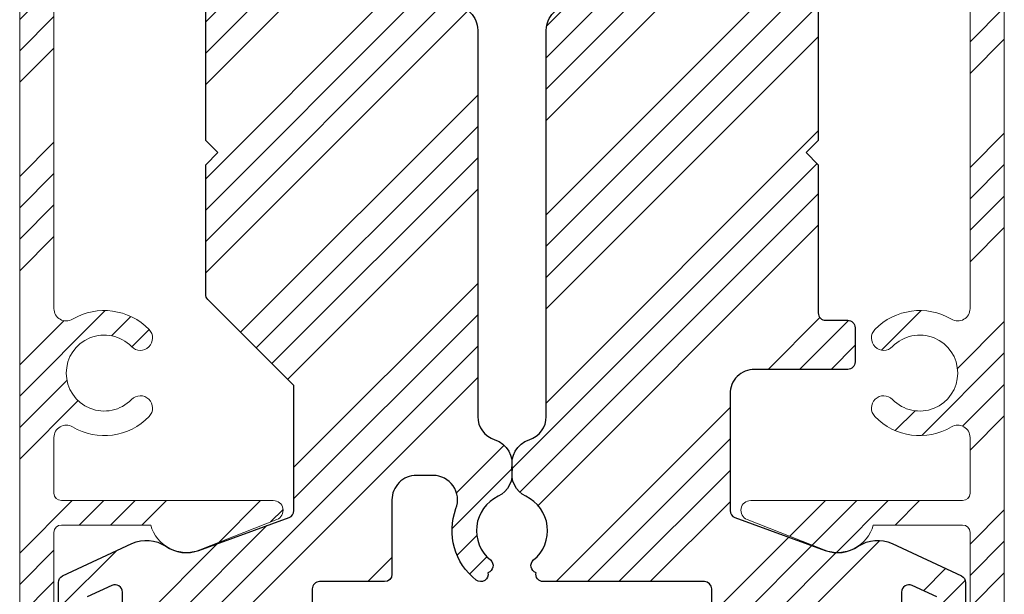
# Model space of a CAD drawing. Units: inches. Extents: x 803 to 1928, y 137 to 662.
# Drawn here: x 989 to 991, y 219 to 220 of the extents above; entities that cross this region are included whole.
import ezdxf

# ---------------------------------------------------------------- set-up
doc = ezdxf.new("R2010")
doc.units = ezdxf.units.IN
doc.header["$MEASUREMENT"] = 0
doc.layers.add('C-GEN-HWR_CARVART', color=230, linetype='Continuous')
doc.layers.add('Hatch-Carvart', color=21, linetype='Continuous', lineweight=9)
pattern_1 = [(45, (-1649.168760957202, -1324.300118861328), (-0.1512501404958025, 0.1512501404958025), []), (45, (-1649.118344243788, -1324.300118861328), (-0.1512501404958025, 0.1512501404958025), []), (45, (-1649.067927530088, -1324.300118861328), (-0.1512501404958025, 0.1512501404958025), []), (45, (-1649.017510816674, -1324.300118861328), (-0.1512501404958025, 0.1512501404958025), [])]

# ---------------------------------------------------------------- blocks, each defined once
blk = doc.blocks.new('A$C09491E05')
at = {"lineweight": 9}
for p, q in [((8.50304787e-08, 55.99999950334265), (8.50304787e-08, 0.1499995033425989)), ((0.7000000850289326, 35.21339205702052), (0.7000000850289326, 47.43660694968709)), ((0.7000000850289326, 31.44999950334264), (0.7000000850289326, 32.58660694968714)), ((5.174778446777509, 31.29999950334266), (0.8500000850294782, 31.29999950334266)), ((0.8499316831453143, 30.79999950334272), (2.675000085030204, 30.79999950334272)), ((3.674876005073201, 30.29421497105275), (5.248078692120998, 30.9139159897463)), ((0.6999316831456781, 2.049999503342402), (0.6999316831456781, 30.64999950334263))]:
    blk.add_line(p, q, dxfattribs=at)
for centre, radius, start, end in [((0.950000085028023, 35.2133920570204), 0.250000000000004, 179.9999999999739, 300.5437887350203), ((1.725000085031297, 33.89999950334269), 1.275000000019474, 44.11698057105317, 120.5437887349042), ((2.460868106291854, 34.6135282381006), 0.2500000000000009, 224.1169805710693, 44.11698057106238), ((1.725000085031297, 33.89999950334269), 0.7750000000313726, 44.11698057100768, 315.8830194289924), ((2.460868106291854, 33.18647076858477), 0.2499999999881021, 315.8830194289422, 135.8830194289307), ((1.725000085031297, 33.89999950334269), 1.27500000000036, 239.4562112646759, 315.883019428983), ((0.950000085028023, 32.58660694968714), 0.25, 59.45621126461243, 180), ((0.8500000850294782, 31.44999950334264), 0.1500000000000341, 180, 270), ((5.174778446777509, 31.09999950334279), 0.1999999999999815, 291.4999999999727, 90), ((0.8499316831453143, 30.64999950334263), 0.1500000000000412, 90, 180), ((3.400000085030568, 30.99202814703935), 0.749999999999996, 194.8351115819791, 291.4999999999727)]:
    blk.add_arc(centre, radius, start, end, dxfattribs=at)

msp = doc.modelspace()

# ---------------------------------------------------------------- hatches: boundary and pattern name
at = {"layer": 'Hatch-Carvart'}
h = msp.add_hatch(dxfattribs=at)
h.set_pattern_fill('ANSI34', color=256, scale=0.0713)
h.set_pattern_definition(pattern_1)
h.paths.add_polyline_path([(989.1036698060933, 217.1580872218199, 0.4142135623730951), (989.1154808489508, 217.1462761789624), (989.2020951632356, 217.1462761789624, 0.2474042636883235), (989.2118388351454, 217.1514117749364, 0.0016920739871535), (989.211307190323, 217.1812271184033, 0.2274515377899682), (989.2020951632356, 217.1856463218207), (989.1548509918074, 217.1856463218207), (989.1548509918074, 217.2368275075348), (989.2020951632356, 217.2368275075348, 0.3659773818089687), (989.213741008546, 217.2466700432467, -0.3659773818075152), (989.2253868538618, 217.2565125789631), (989.3717171726101, 217.2565125789631, -0.365977381808289), (989.3833630179205, 217.2466700432512, 0.3659773818073877), (989.3950088632363, 217.2368275075348), (989.4422530346645, 217.2368275075348), (989.4422530346645, 217.1856463218207), (989.3950088632363, 217.1856463218207, 0.2776740688938079), (989.3845731420723, 217.1793666853971, 0.0014661815125641), (989.384111711436, 217.1535316959441, 0.3024547422588712), (989.3950088632363, 217.1462761789624), (989.4698121346654, 217.1462761789624, 0.4142135623731055), (989.481623177522, 217.1580872218199), (989.481623177522, 217.2447015361065, -0.4142135623731923), (989.4934342203795, 217.2565125789631), (989.5111333328049, 217.2565125789631, 0.8390996311772202), (989.5165194855662, 217.2870589691954), (989.5143073883127, 217.2879361375233), (989.393030586002, 217.3357083404023, 0.448709399498854), (989.3143000703793, 217.2958827218206), (989.1705936629668, 217.2958827218206, -0.4142135623730951), (989.1587826201093, 217.3076937646781), (989.1587826201093, 219.5596659361088, -0.4142135623730919), (989.1705936629668, 219.5714769789654), (989.3143000703793, 219.5714769789654, 0.4487093994990751), (989.393030586002, 219.5316513603827), (989.516905015067, 219.580446795653, 0.8280071603355905), (989.5111333328058, 219.6108471218229), (989.1705990489507, 219.6108471218229, -0.4142135623731022), (989.1587880060932, 219.6226581646804), (989.1587880060932, 219.7121549597503, -0.5805182495559014), (989.1884769662801, 219.729108550722, 0.3464120515860865), (989.3115715640805, 219.745685126182, 1), (989.2833069503057, 219.7730916902981, -2.467830565921809), (989.2833069503039, 219.8580520390622, 1), (989.3115715640805, 219.8854586031791, 0.3464120515829203), (989.1884769662801, 219.9020351786401, -0.5805182495519017), (989.1587880060932, 219.9189887696118), (989.1587880060932, 220.881448202608, -0.5805182495559587), (989.1884769662801, 220.8984017935807, 0.34641205158332), (989.3115715640787, 220.9149783690407, 1), (989.2833069503039, 220.9423849331577, -2.467830565886193), (989.2833069503039, 221.0273452819199, 1), (989.3115715640805, 221.0547518460369, 0.3464120515810276), (989.1884769662801, 221.0713284214978, -0.5805182495511878), (989.1587880060932, 221.0882820124696), (989.1587880060932, 221.5006139789673, -0.4142135623730951), (989.1705990489507, 221.5124250218248), (989.4028828911695, 221.5124250218248, -0.4142135623730976), (989.4146939340261, 221.5006139789673), (989.4146939340261, 221.2210860382854, 0.4142135623730952), (989.4265049768827, 221.2092749954279), (989.5643004775219, 221.2092749954279, 0.4142135623730831), (989.5761115203794, 221.2210860382854), (989.5761115203794, 221.3116372932525, 0.4142135623731229), (989.5643004775219, 221.32344833611), (989.5406783911775, 221.32344833611, 0.4142135623731229), (989.52886734832, 221.3116372932525), (989.52886734832, 221.2643931092787), (989.4776861626059, 221.2643931092787), (989.4776861626059, 221.280141166422, 0.2679491925395365), (989.4717806411726, 221.2903698295838, -0.2679491925392311), (989.4658751197411, 221.3005984927456), (989.4658751197411, 221.4762196383451, -0.2679491925035121), (989.4717806411717, 221.486448301506, 0.2679491925033659), (989.4776861626059, 221.4966769646724), (989.4776861626059, 221.5124250218157), (989.52886734832, 221.5124250218157), (989.52886734832, 221.4651808503866, 0.4142135623730951), (989.5406783911775, 221.45336980753), (989.5643004775219, 221.45336980753, 0.4142135623731785), (989.5761115203794, 221.4651808503866), (989.5761115203794, 221.5557321789672, 0.414213562373123), (989.5643004775219, 221.5675432218247), (989.1154808489508, 221.5675432218247, 0.4142135623731005), (989.1036698060933, 221.5557321789672)])
h = msp.add_hatch(dxfattribs=at)
h.set_pattern_fill('ANSI34', color=256, scale=0.0713)
h.set_pattern_definition(pattern_1)
h.paths.add_polyline_path([(990.6856658954574, 217.1580872218199, -0.4142135623730951), (990.6738548525999, 217.1462761789624), (990.5872405383142, 217.1462761789624, -0.2474042636883235), (990.5774968664053, 217.1514117749364, -0.0016920739871535), (990.5780285112268, 217.1812271184033, -0.2274515377899682), (990.5872405383142, 217.1856463218207), (990.6344847097433, 217.1856463218207), (990.6344847097433, 217.2368275075348), (990.5872405383142, 217.2368275075348, -0.3659773818089687), (990.5755946930038, 217.2466700432467, 0.3659773818075152), (990.563948847688, 217.2565125789631), (990.4176185289406, 217.2565125789631, 0.365977381808289), (990.4059726836302, 217.2466700432512, -0.3659773818073877), (990.3943268383144, 217.2368275075348), (990.3470826668853, 217.2368275075348), (990.3470826668853, 217.1856463218207), (990.3943268383144, 217.1856463218207, -0.2776740688938079), (990.4047625594784, 217.1793666853971, -0.0014661815125641), (990.4052239901147, 217.1535316959441, -0.3024547422588712), (990.3943268383144, 217.1462761789624), (990.3195235668853, 217.1462761789624, -0.4142135623731055), (990.3077125240278, 217.1580872218199), (990.3077125240278, 217.2447015361065, 0.4142135623731923), (990.2959014811712, 217.2565125789631), (990.2782023687449, 217.2565125789631, -0.8390996311772202), (990.2728162159837, 217.2870589691954), (990.2750283132381, 217.2879361375233), (990.3963051155487, 217.3357083404023, -0.448709399498854), (990.4750356311714, 217.2958827218206), (990.618742038584, 217.2958827218206, 0.4142135623730951), (990.6305530814415, 217.3076937646781), (990.6305530814415, 219.5596659361088, 0.4142135623730919), (990.618742038584, 219.5714769789654), (990.4750356311714, 219.5714769789654, -0.4487093994990751), (990.3963051155487, 219.5316513603827), (990.2724306864828, 219.580446795653, -0.8280071603355905), (990.278202368744, 219.6108471218229), (990.6187366526, 219.6108471218229, 0.4142135623731022), (990.6305476954575, 219.6226581646804), (990.6305476954575, 219.7121549597503, 0.5805182495559014), (990.6008587352698, 219.729108550722, -0.3464120515860865), (990.4777641374702, 219.745685126182, -1), (990.506028751245, 219.7730916902981, 2.467830565921809), (990.5060287512459, 219.8580520390622, -1), (990.4777641374693, 219.8854586031791, -0.3464120515829203), (990.6008587352698, 219.9020351786401, 0.5805182495519017), (990.6305476954575, 219.9189887696118), (990.6305476954575, 220.881448202608, 0.5805182495559587), (990.6008587352698, 220.8984017935807, -0.34641205158332), (990.4777641374711, 220.9149783690407, -1), (990.5060287512468, 220.9423849331577, 2.467830565886193), (990.5060287512468, 221.0273452819199, -1), (990.4777641374693, 221.0547518460369, -0.3464120515810276), (990.6008587352698, 221.0713284214978, 0.5805182495511878), (990.6305476954575, 221.0882820124696), (990.6305476954575, 221.5006139789673, 0.4142135623730951), (990.6187366526, 221.5124250218248), (990.3864528103812, 221.5124250218248, 0.4142135623730976), (990.3746417675237, 221.5006139789673), (990.3746417675237, 221.2210860382854, -0.4142135623730952), (990.3628307246671, 221.2092749954279), (990.2250352240279, 221.2092749954279, -0.4142135623730831), (990.2132241811713, 221.2210860382854), (990.2132241811713, 221.3116372932525, -0.4142135623731229), (990.2250352240279, 221.32344833611), (990.2486573103732, 221.32344833611, -0.4142135623731229), (990.2604683532298, 221.3116372932525), (990.2604683532298, 221.2643931092787), (990.3116495389448, 221.2643931092787), (990.3116495389448, 221.280141166422, -0.2679491925395365), (990.3175550603772, 221.2903698295838, 0.2679491925392311), (990.3234605818096, 221.3005984927456), (990.3234605818096, 221.4762196383451, 0.2679491925035121), (990.3175550603781, 221.486448301506, -0.2679491925033659), (990.3116495389448, 221.4966769646724), (990.3116495389448, 221.5124250218157), (990.2604683532298, 221.5124250218157), (990.2604683532298, 221.4651808503866, -0.4142135623730951), (990.2486573103732, 221.45336980753), (990.2250352240279, 221.45336980753, -0.4142135623731785), (990.2132241811713, 221.4651808503866), (990.2132241811713, 221.5557321789672, -0.414213562373123), (990.2250352240279, 221.5675432218247), (990.6738548525999, 221.5675432218247, -0.4142135623731005), (990.6856658954574, 221.5557321789672)])
h = msp.add_hatch(dxfattribs=at)
h.set_pattern_fill('ANSI34', color=256, scale=0.0713)
h.set_pattern_definition(pattern_1)
edge = h.paths.add_edge_path()
edge.add_line((989.6387619314054, 220.4530939514914), (989.6269508885479, 220.4412829086339))
edge.add_line((989.6269508885488, 220.4412829086339), (989.6387619314063, 220.4294718657763))
edge.add_line((989.6387619314054, 220.4294718657773), (989.6269508885479, 220.4176608229197))
edge.add_line((989.6269508885488, 220.4176608229207), (989.6272264237313, 220.4173852877382))
edge.add_arc((989.655065318724, 220.4452241827255), 0.03937014285715552, 224.9999999946427, 270)
edge.add_line((989.655065318724, 220.4058540398689), (989.8001795008685, 220.4058540398689))
edge.add_arc((989.8001795008685, 220.3664838970114), 0.03937014285718268, 359.9999999999951, 450, ccw=False)
edge.add_line((989.839549643725, 220.3664838970114), (989.839549643725, 219.7459725471451))
edge.add_arc((989.8789197865825, 219.7459725471451), 0.03937014285718408, 180.0000000000078, 252.5423968763207)
edge.add_arc((989.8552977008684, 219.6708591018721), 0.03937014285719895, 347.0130986677289, 432.5423968762738, ccw=False)
edge.add_arc((989.8552977008684, 219.6531639318744), 0.03937014285719728, 295.554697128522, 372.98690133170413, ccw=False)
edge.add_arc((989.8986048580108, 219.5625912090143), 0.06102372142864573, 475.5546971286392, 590.6675818182657)
edge.add_arc((989.8524408287275, 219.50625485052), 0.01181104285398441, 287.62388587226746, 410.6675818182978, ccw=False)
edge.add_arc((989.8444802510784, 219.4924667255816), 0.01181104285714786, 232.3377443391351, 372.37611412222736, ccw=False)
edge.add_arc((989.8986048580108, 219.5625912090143), 0.100393864285836, 159.3834096174252, 232.3377443393583, ccw=False)
edge.add_arc((989.7677916707534, 219.6118038875863), 0.03937014285717633, 339.3834096173726, 450)
edge.add_line((989.7677916707534, 219.6511740304429), (989.7411242865827, 219.6511740304429))
edge.add_arc((989.7411242865827, 219.6118038875863), 0.03937014285718408, 450, 540)
edge.add_line((989.7017541437252, 219.6118038875863), (989.7017541437252, 219.4924667255825))
edge.add_arc((989.6899431008686, 219.4924667255816), 0.01181104285716238, 270, 360, ccw=False)
edge.add_line((989.6899431008686, 219.4806556827241), (989.5856122222966, 219.4806556827241))
edge.add_arc((989.5856122222966, 219.4688446398675), 0.01181104285714364, 449.9999999999131, 540.0000000000828)
edge.add_line((989.5738011794391, 219.4688446398675), (989.5738011794391, 219.4068076911478))
edge.add_arc((989.5619901365816, 219.4068076911478), 0.01181104285717134, 314.9999999998882, 359.9999999999071, ccw=False)
edge.add_line((989.5703418050788, 219.3984560226506), (989.5378904109419, 219.3660046285138))
edge.add_arc((989.5295387424447, 219.3743562970101), 0.01181104285716668, 270, 314.999999999905, ccw=False)
edge.add_line((989.5295387424447, 219.3625452541526), (989.4064780722964, 219.3625452541526))
edge.add_arc((989.4064780722964, 219.323175111296), 0.03937014285718413, 450, 540.0000000000005)
edge.add_line((989.3671079294389, 219.323175111296), (989.3671079294389, 218.2601812541523))
edge.add_line((989.3671079294389, 218.2601812541523), (989.5344310365816, 218.2601812541523))
edge.add_arc((989.5344310365825, 218.2208111112948), 0.03937014285718408, 360, 450, ccw=False)
edge.add_line((989.5738011794391, 218.2208111112948), (989.5738011794391, 217.9845902541517))
edge.add_arc((989.5344310365825, 217.9845902541517), 0.03937014285717514, 270, 360.0000000000131, ccw=False)
edge.add_line((989.5344310365825, 217.9452201112942), (989.5113685408495, 217.9452201112942))
edge.add_arc((989.5113685408495, 217.9845902541517), 0.03937014285718375, 224.9999999999703, 269.999999999987, ccw=False)
edge.add_line((989.4835296458576, 217.9567513591608), (989.4163206080101, 218.0239603970083))
edge.add_line((989.416320608011, 218.0239603970092), (989.3671079294398, 218.0239603970092))
edge.add_line((989.3671079294389, 218.0239603970092), (989.3671079294389, 217.4530933255799))
edge.add_line((989.3671079294389, 217.4530933255789), (989.5619901365816, 217.4530933255789))
edge.add_arc((989.5619901365816, 217.4412822827223), 0.01181104285716155, 360.0000000000041, 450, ccw=False)
edge.add_line((989.5738011794391, 217.4412822827223), (989.5738011794391, 217.3460834325067))
edge.add_line((989.5738011794391, 217.3460834325067), (989.5465153147496, 217.2802095279119))
edge.add_line((989.5465153147496, 217.2802095279128), (989.3915848503765, 217.336599605326))
edge.add_arc((989.3713867775222, 217.2811058562418), 0.05905521428573635, 430.0000000000148, 484.1484243447101)
edge.add_arc((989.3072968282812, 217.3755941990992), 0.05511819999960949, 245.0000000000156, 304.14842434472905, ccw=False)
edge.add_line((989.2840028704076, 217.3256401452325), (989.1726386717245, 217.3775701239226))
edge.add_arc((989.1776302341258, 217.3882745640365), 0.01181104285716465, 180.0000000000353, 245.0000000000815, ccw=False)
edge.add_line((989.1658191912692, 217.3882745640365), (989.1658191912692, 217.4241902461779))
edge.add_line((989.1658191912692, 217.4241902461779), (989.1658191912692, 217.4313707178915))
edge.add_arc((989.1855042626966, 217.4313707178924), 0.01968507142856519, -16.04636828508319, 180.0000000000528, ccw=False)
edge.add_arc((989.2157385336585, 217.4225463916189), 0.01181104285716199, 523.3554700755751, 598.4080510627921)
edge.add_line((989.2095511273036, 217.4124857387576), (989.2518799670378, 217.3927474766285))
edge.add_arc((989.2568715294391, 217.4034519167442), 0.01181104285715844, 245.0000000000674, 359.9999999999823)
edge.add_line((989.2686825722966, 217.4034519167442), (989.2686825722966, 219.4639077840418))
edge.add_arc((989.2568715294391, 219.4639077840418), 0.01181104285715344, 360.0000000000183, 474.9999999999407)
edge.add_line((989.2518799670369, 219.4746122241556), (989.212008814581, 219.456020000426))
edge.add_line((989.212008814581, 219.4560200004269), (989.2051893341257, 219.452840024466))
edge.add_line((989.2051893341257, 219.4528400244651), (989.2051893341257, 219.4359889828936))
edge.add_arc((989.1855042626966, 219.4359889828936), 0.01968507142859204, 180, 360, ccw=False)
edge.add_line((989.1658191912692, 219.4359889828936), (989.1658191912692, 219.4431694546072))
edge.add_line((989.1658191912692, 219.4431694546072), (989.1658191912692, 219.4790851367486))
edge.add_arc((989.1776302341258, 219.4790851367486), 0.01181104285716238, 474.9999999999228, 539.9999999999613, ccw=False)
edge.add_line((989.1726386717245, 219.4897895768634), (989.2840028704076, 219.5417195555535))
edge.add_arc((989.3072968282812, 219.4917655016868), 0.05511819999963934, 415.85157565527084, 474.9999999999714, ccw=False)
edge.add_arc((989.3713867775222, 219.5862538445433), 0.05905521428570518, 235.8515756552786, 289.9999999999851)
edge.add_line((989.3915848503756, 219.53076009546), (989.5365021440092, 219.5835056767735))
edge.add_arc((989.5324625294387, 219.5946044265909), 0.01181104285716208, 289.9999999999775, 359.9999999999945)
edge.add_line((989.5442735722962, 219.5946044265909), (989.5442735722962, 219.795616825583))
edge.add_line((989.5442735722962, 219.7956168255821), (989.4060004486226, 219.9338899492557))
edge.add_arc((989.4143521171198, 219.9422416177529), 0.01181104285717023, 180.000000000057, 225.0000000000508, ccw=False)
edge.add_line((989.4025410742623, 219.9422416177529), (989.4025410742623, 220.1499481112967))
edge.add_line((989.4025410742623, 220.1499481112967), (989.4222261456906, 220.169633182725))
edge.add_line((989.4222261456915, 220.1696331827259), (989.4025410742632, 220.1893182541542))
edge.add_line((989.4025410742623, 220.1893182541532), (989.4025410742623, 220.4255392109387))
edge.add_arc((989.3907300314048, 220.4255392109387), 0.01181104285716238, 360.0000000000298, 449.9999697896282)
edge.add_line((989.390730037633, 220.4373502537962), (989.315926760365, 220.4373502932383))
edge.add_arc((989.3159267665932, 220.4491613360949), 0.0118110428571699, 180.0000000000502, 269.9999697894545, ccw=False)
edge.add_line((989.3041157237357, 220.4491613360949), (989.3041157237357, 220.5042795360948))
edge.add_arc((989.3141918922528, 220.5118280429867), 0.01259004083721918, 29.743730280056695, 216.8385166034665, ccw=False)
edge.add_arc((989.3316748237356, 220.5279016135062), 0.01181104285715496, 236.3099231785728, 359.9999999999674)
edge.add_line((989.3434858665922, 220.5279016135062), (989.3434858665922, 220.663728620895))
edge.add_line((989.3434858665931, 220.6637286208941), (989.3631709380214, 220.6834136923223))
edge.add_line((989.3631709380214, 220.6834136923223), (989.3434858665931, 220.7030987637506))
edge.add_line((989.3434858665931, 220.7030987637515), (989.3434858665931, 221.046632111457))
edge.add_arc((989.3552969094497, 221.046632111457), 0.01181104285718924, 494.9999999998618, 539.9999999997613, ccw=False)
edge.add_line((989.3469452409526, 221.0549837799542), (989.4684283285022, 221.1764668675039))
edge.add_arc((989.4767799970003, 221.1681151990067), 0.01181104285713562, 457.0629151654662, 494.9999999999943, ccw=False)
edge.add_line((989.4753277210729, 221.1798366164983), (989.5829203427483, 221.1931672716462))
edge.add_arc((989.5843726186748, 221.1814458541555), 0.01181104285718468, 449.9999999999566, 457.06291516543814, ccw=False)
edge.add_line((989.5843726186748, 221.1932568970121), (989.6269508885479, 221.1932568970121))
edge.add_line((989.6269508885488, 221.1932568970121), (989.6387619314063, 221.1814458541546))
edge.add_line((989.6387619314054, 221.1814458541555), (989.6269508885479, 221.169634811298))
edge.add_line((989.6269508885488, 221.169634811298), (989.6387619314063, 221.1578237684405))
edge.add_line((989.6387619314054, 221.1578237684405), (989.6269508885479, 221.146012725583))
edge.add_line((989.6269508885488, 221.146012725583), (989.6387619340957, 221.1342016800361))
edge.add_line((989.6387619340957, 221.134201680037), (989.6387619372516, 221.0672724432286))
edge.add_arc((989.6269508943941, 221.0672724426711), 0.01181104285713555, 270.0000067966042, 360.0000027015153, ccw=False)
edge.add_line((989.6269508957947, 221.0554613998136), (989.6033288108509, 221.0554613970114))
edge.add_arc((989.6033288094503, 221.0672724398689), 0.01181104285715352, 180.0000000000217, 270.0000067965607, ccw=False)
edge.add_line((989.5915177665928, 221.0672724398689), (989.5915177665928, 221.1145166112972))
edge.add_line((989.5915177665928, 221.1145166112981), (989.5403365808787, 221.1145166112981))
edge.add_line((989.5403365808787, 221.1145166112981), (989.5403365808787, 221.0987685541556))
edge.add_arc((989.5285255380212, 221.098768554142), 0.01181104285717134, 300.0000000153732, 360.0000000616583, ccw=False)
edge.add_arc((989.5403365808787, 221.0783112278239), 0.01181104285714852, 479.9999999846448, 540.0000000000707)
edge.add_line((989.5285255380212, 221.0783112278239), (989.5285255380212, 220.8554459233444))
edge.add_arc((989.5403365808787, 220.8554459233308), 0.01181104285717134, 539.9999999383172, 599.9999999844288)
edge.add_arc((989.5285255380212, 220.8349885970117), 0.01181104285714753, 359.9999999999268, 420.00000001515184, ccw=False)
edge.add_line((989.5403365808787, 220.8349885970117), (989.5403365808787, 220.8192405398693))
edge.add_line((989.5403365808787, 220.8192405398693), (989.5915177665928, 220.8192405128827))
edge.add_line((989.5915177665928, 220.8192405128827), (989.5915177665928, 220.8664847112975))
edge.add_arc((989.6033288094503, 220.8664847112975), 0.01181104285716238, 450, 539.9999999999538, ccw=False)
edge.add_line((989.6033288094503, 220.878295754155), (989.6269508893164, 220.878295754155))
edge.add_arc((989.6269508893173, 220.8664847112975), 0.01181104285714336, 359.9793355332814, 450, ccw=False)
edge.add_line((989.6387619314054, 220.8664804514917), (989.6387619314054, 220.807425237206))
edge.add_line((989.6387619314054, 220.807425237206), (989.6269508885479, 220.7956141943484))
edge.add_line((989.6269508885479, 220.7956141943484), (989.6387619314054, 220.7838031514909))
edge.add_line((989.6387619314054, 220.7838031514909), (989.6269508885479, 220.7719921086334))
edge.add_line((989.6269508885479, 220.7719921086343), (989.6387619314054, 220.7601810657768))
edge.add_line((989.6387619314054, 220.7601810657777), (989.6269508885479, 220.7483700229202))
edge.add_line((989.6269508885479, 220.7483700229202), (989.6387619314054, 220.7365589800627))
edge.add_line((989.6387619314054, 220.7365589800627), (989.6269508885479, 220.7247479372052))
edge.add_line((989.6269508885479, 220.7247479372052), (989.6387619314054, 220.7129368943476))
edge.add_line((989.6387619314054, 220.7129368943486), (989.6269508885479, 220.701125851491))
edge.add_line((989.6269508885479, 220.701125851492), (989.6387619314054, 220.6893148086344))
edge.add_line((989.6387619314054, 220.6893148086344), (989.6269508885479, 220.6775037657769))
edge.add_line((989.6269508885479, 220.6775037657769), (989.6387619314054, 220.6656927229194))
edge.add_line((989.6387619314054, 220.6656927229194), (989.6269508885479, 220.6538816800619))
edge.add_line((989.6269508885479, 220.6538816800628), (989.6387619314054, 220.6420706372053))
edge.add_line((989.6387619314054, 220.6420706372062), (989.6269508885479, 220.6302595943487))
edge.add_line((989.6269508885479, 220.6302595943487), (989.6387619314054, 220.6184485514912))
edge.add_line((989.6387619314054, 220.6184485514912), (989.6269508885479, 220.6066375086336))
edge.add_line((989.6269508885479, 220.6066375086336), (989.6387619314054, 220.5948264657761))
edge.add_line((989.6387619314054, 220.594826465777), (989.6269508885479, 220.5830154229195))
edge.add_line((989.6269508885479, 220.5830154229204), (989.6387619314054, 220.5712043800629))
edge.add_line((989.6387619314054, 220.5712043800629), (989.6269508885479, 220.5593933372054))
edge.add_line((989.6269508885479, 220.5593933372054), (989.6387619314054, 220.5475822943479))
edge.add_line((989.6387619314054, 220.5475822943488), (989.6269508885479, 220.5357712514913))
edge.add_line((989.6269508885479, 220.5357712514913), (989.6387619314054, 220.5239602086338))
edge.add_line((989.6387619314054, 220.5239602086347), (989.6269508885479, 220.5121491657771))
edge.add_line((989.6269508885479, 220.5121491657771), (989.6387619314054, 220.5003381229196))
edge.add_line((989.6387619314054, 220.5003381229196), (989.6269508885479, 220.4885270800621))
edge.add_line((989.6269508885488, 220.488527080063), (989.6387619314063, 220.4767160372055))
edge.add_line((989.6387619314054, 220.4767160372064), (989.6269508885479, 220.4649049943489))
edge.add_line((989.6269508885488, 220.4649049943489), (989.6387619314063, 220.4530939514914))
h = msp.add_hatch(dxfattribs=at)
h.set_pattern_fill('ANSI34', color=256, scale=0.0713)
h.set_pattern_definition(pattern_1)
edge = h.paths.add_edge_path()
edge.add_line((990.4655348922869, 220.6834136923223), (990.4852199637152, 220.6637286208941))
edge.add_line((990.4852199637143, 220.6637286208941), (990.4852199637143, 220.4491613360949))
edge.add_arc((990.4734089208577, 220.4491613360949), 0.01181104285717134, 270.00003021037185, 359.9999999999715, ccw=False)
edge.add_line((990.473408927085, 220.4373502932374), (990.3986056498169, 220.4373502537953))
edge.add_arc((990.3986056560451, 220.4255392109387), 0.01181104285718361, 450.0000302104588, 539.9999999998875)
edge.add_line((990.3867946131876, 220.4255392109387), (990.3867946131876, 220.1893182541532))
edge.add_line((990.3867946131876, 220.1893182541532), (990.3671095417593, 220.169633182725))
edge.add_line((990.3671095417602, 220.1696331827259), (990.3867946131885, 220.1499481112976))
edge.add_line((990.3867946131876, 220.1499481112967), (990.3867946131876, 219.9121180164973))
edge.add_arc((990.3986056560451, 219.9121180164964), 0.01181104285716238, 540, 630.0000000001737)
edge.add_line((990.3986056560451, 219.9003069736398), (990.4340387846167, 219.9003069736398))
edge.add_arc((990.4340387846167, 219.8884959307832), 0.01181104285714392, 359.999999999916, 450.00000000008686, ccw=False)
edge.add_line((990.4458498274734, 219.8884959307832), (990.4458498274734, 219.8333777307832))
edge.add_arc((990.4340387846167, 219.8333777307832), 0.01181104285716238, 269.9999999998264, 360, ccw=False)
edge.add_line((990.4340387846167, 219.8215666879257), (990.2844322580112, 219.8215666879257))
edge.add_arc((990.2844322580121, 219.7821965450682), 0.03937014285718408, 450, 540)
edge.add_line((990.2450621151537, 219.7821965450682), (990.2450621151537, 219.59460442659))
edge.add_arc((990.2568731580112, 219.5946044265909), 0.01181104285715344, 180.0000000000489, 250.0000000002404)
edge.add_line((990.2528335434407, 219.5835056767735), (990.3977508370743, 219.53076009546))
edge.add_arc((990.4179489099287, 219.5862538445433), 0.05905521428570322, 250.0000000000216, 304.1484243447368)
edge.add_arc((990.4820388591696, 219.4917655016868), 0.05511819999962993, 425.0000000000116, 484.148424344726, ccw=False)
edge.add_line((990.5053328170442, 219.5417195555535), (990.6166970157273, 219.4897895768634))
edge.add_arc((990.611705453325, 219.4790851367486), 0.01181104285718275, 360.0000000001893, 425.0000000000746, ccw=False)
edge.add_line((990.6235164961826, 219.4790851367486), (990.623516392823, 219.4360527736405))
edge.add_arc((990.6036567068176, 219.4394685919467), 0.020151301271399, 172.8922323514419, 350.2407523584198, ccw=False)
edge.add_arc((990.5723353104676, 219.4453155603121), 0.01181104285714893, 343.5050117570579, 424.9999999998573)
edge.add_line((990.5773268728689, 219.4560200004269), (990.537455720413, 219.4746122241565))
edge.add_arc((990.5324641580117, 219.4639077840418), 0.01181104285714356, 424.999999999938, 540.0000000000617)
edge.add_line((990.5206531151551, 219.4639077840418), (990.5206531151551, 217.4034519167442))
edge.add_arc((990.5324641580117, 217.4034519167442), 0.01181104285718029, 180.0000000000163, 295.0000000000503)
edge.add_line((990.537455720413, 217.3927474766294), (990.5773268728689, 217.4113397003591))
edge.add_arc((990.5723353104676, 217.4220441404739), 0.01181104285716906, 294.9999999999564, 359.9999999999625)
edge.add_line((990.5841463533251, 217.4220441404739), (990.5841463533251, 217.4313707178924))
edge.add_arc((990.6038314247534, 217.4313707178915), 0.01968507142859204, 1.106741365219932e-10, 180.0000000001107, ccw=False)
edge.add_line((990.6235164961826, 217.4313707178915), (990.6234974262105, 217.3889454655598))
edge.add_arc((990.611705453325, 217.3882745640365), 0.01181104285717878, 294.9999999998869, 363.2563193407752, ccw=False)
edge.add_line((990.6166970157273, 217.3775701239226), (990.5053328170442, 217.3256401452325))
edge.add_arc((990.4820388591696, 217.3755941990992), 0.05511819999961498, 235.85157565527481, 294.9999999999935, ccw=False)
edge.add_arc((990.4179489099287, 217.2811058562418), 0.05905521428575442, 415.8515756552794, 469.9999999999891)
edge.add_line((990.3977508370743, 217.3365996053251), (990.2428203727012, 217.2802095279119))
edge.add_line((990.2428203727012, 217.2802095279128), (990.2155345080117, 217.3460834325076))
edge.add_line((990.2155345080108, 217.3460834325067), (990.2155345080108, 217.4412822827223))
edge.add_arc((990.2273455508683, 217.4412822827223), 0.01181104285716238, 449.9999999998263, 539.9999999999945, ccw=False)
edge.add_line((990.2273455508683, 217.4530933255789), (990.422227758011, 217.4530933255789))
edge.add_line((990.422227758011, 217.4530933255789), (990.422227758011, 218.0239603970083))
edge.add_line((990.422227758011, 218.0239603970092), (990.3730150794398, 218.0239603970092))
edge.add_line((990.3730150794407, 218.0239603970092), (990.3058060415932, 217.9567513591617))
edge.add_arc((990.2779671466022, 217.9845902541517), 0.03937014285719075, 270, 315.0000000000183, ccw=False)
edge.add_line((990.2779671466022, 217.9452201112942), (990.2549046508692, 217.9452201112942))
edge.add_arc((990.2549046508692, 217.9845902541517), 0.03937014285718038, 179.9999999999924, 270, ccw=False)
edge.add_line((990.2155345080108, 217.9845902541517), (990.2155345080108, 218.2208111112948))
edge.add_arc((990.2549046508692, 218.2208111112948), 0.03937014285718408, 450, 540, ccw=False)
edge.add_line((990.2549046508692, 218.2601812541523), (990.4222277580119, 218.2601812541523))
edge.add_line((990.422227758011, 218.2601812541523), (990.422227758011, 219.323175111296))
edge.add_arc((990.3828576151544, 219.323175111296), 0.03937014285718408, 360, 450)
edge.add_line((990.3828576151544, 219.3625452541526), (990.2597969450061, 219.3625452541526))
edge.add_arc((990.2597969450061, 219.3743562970101), 0.01181104285715204, 225.0000000000355, 270, ccw=False)
edge.add_line((990.2514452765089, 219.3660046285129), (990.218993882372, 219.3984560226497))
edge.add_arc((990.2273455508683, 219.4068076911478), 0.0118110428571551, 180.0000000000149, 224.999999999916, ccw=False)
edge.add_line((990.2155345080108, 219.4068076911478), (990.2155345080108, 219.4688446398675))
edge.add_arc((990.2037234651542, 219.4688446398675), 0.01181104285716238, 360.0000000000108, 450)
edge.add_line((990.2037234651542, 219.4806556827241), (989.9448554363724, 219.4806556827241))
edge.add_arc((989.9448554363724, 219.4924667255816), 0.01181104285714923, 167.6238858778501, 270, ccw=False)
edge.add_arc((989.9368948587243, 219.50625485052), 0.01181104285397289, 129.3324181814147, 252.3761141281239, ccw=False)
edge.add_arc((989.8907308294391, 219.5625912090143), 0.06102372142863132, 309.3324181821368, 424.4453028711678)
edge.add_arc((989.9340379865824, 219.6531639318744), 0.03937014285720181, 167.0130986677523, 244.4453028714122, ccw=False)
edge.add_arc((989.9340379865824, 219.6708591018721), 0.03937014285719059, 107.45760312367469, 192.9869013323, ccw=False)
edge.add_arc((989.9104159008683, 219.7459725471451), 0.03937014285720102, 287.4576031237524, 359.9999999999678)
edge.add_line((989.9497860437249, 219.7459725471451), (989.9497860437249, 220.3664838970114))
edge.add_arc((989.9891561865824, 220.3664838970114), 0.03937014285718408, 90, 180.0000000000049, ccw=False)
edge.add_line((989.9891561865824, 220.4058540398689), (990.1342703687268, 220.4058540398689))
edge.add_arc((990.1342703687268, 220.4452241827255), 0.03937014285720535, 270, 315.0000000053555)
edge.add_line((990.1621092637205, 220.4173852877373), (990.162384798903, 220.4176608229197))
edge.add_line((990.162384798902, 220.4176608229207), (990.1505737560445, 220.4294718657782))
edge.add_line((990.1505737560445, 220.4294718657773), (990.162384798902, 220.4412829086348))
edge.add_line((990.162384798902, 220.4412829086339), (990.1505737560445, 220.4530939514914))
edge.add_line((990.1505737560445, 220.4530939514914), (990.162384798902, 220.4649049943489))
edge.add_line((990.162384798902, 220.4649049943489), (990.1505737560445, 220.4767160372064))
edge.add_line((990.1505737560445, 220.4767160372064), (990.162384798902, 220.4885270800639))
edge.add_line((990.162384798902, 220.488527080063), (990.1505737560445, 220.5003381229205))
edge.add_line((990.1505737560445, 220.5003381229196), (990.162384798902, 220.5121491657771))
edge.add_line((990.162384798902, 220.5121491657771), (990.1505737560445, 220.5239602086347))
edge.add_line((990.1505737560445, 220.5239602086347), (990.162384798902, 220.5357712514922))
edge.add_line((990.162384798902, 220.5357712514913), (990.1505737560445, 220.5475822943488))
edge.add_line((990.1505737560445, 220.5475822943488), (990.162384798902, 220.5593933372063))
edge.add_line((990.162384798902, 220.5593933372054), (990.1505737560445, 220.5712043800629))
edge.add_line((990.1505737560445, 220.5712043800629), (990.162384798902, 220.5830154229204))
edge.add_line((990.162384798902, 220.5830154229204), (990.1505737560445, 220.5948264657779))
edge.add_line((990.1505737560445, 220.594826465777), (990.162384798902, 220.6066375086345))
edge.add_line((990.162384798902, 220.6066375086336), (990.1505737560445, 220.6184485514912))
edge.add_line((990.1505737560445, 220.6184485514912), (990.162384798902, 220.6302595943487))
edge.add_line((990.162384798902, 220.6302595943487), (990.1505737560445, 220.6420706372062))
edge.add_line((990.1505737560445, 220.6420706372062), (990.162384798902, 220.6538816800637))
edge.add_line((990.162384798902, 220.6538816800628), (990.1505737560445, 220.6656927229203))
edge.add_line((990.1505737560445, 220.6656927229194), (990.162384798902, 220.6775037657769))
edge.add_line((990.162384798902, 220.6775037657769), (990.1505737560445, 220.6893148086344))
edge.add_line((990.1505737560445, 220.6893148086344), (990.162384798902, 220.701125851492))
edge.add_line((990.162384798902, 220.701125851492), (990.1505737560445, 220.7129368943495))
edge.add_line((990.1505737560445, 220.7129368943486), (990.162384798902, 220.7247479372061))
edge.add_line((990.162384798902, 220.7247479372052), (990.1505737560445, 220.7365589800627))
edge.add_line((990.1505737560445, 220.7365589800627), (990.162384798902, 220.7483700229202))
edge.add_line((990.162384798902, 220.7483700229202), (990.1505737560445, 220.7601810657777))
edge.add_line((990.1505737560445, 220.7601810657777), (990.162384798902, 220.7719921086352))
edge.add_line((990.162384798902, 220.7719921086343), (990.1505737560445, 220.7838031514918))
edge.add_line((990.1505737560445, 220.7838031514909), (990.162384798902, 220.7956141943484))
edge.add_line((990.162384798902, 220.7956141943484), (990.1505737560445, 220.807425237206))
edge.add_line((990.1505737560445, 220.807425237206), (990.1505737560445, 220.8664889711033))
edge.add_arc((990.1623847981344, 220.8664847112975), 0.01181104285715546, 450.00000000008686, 539.9793355329068, ccw=False)
edge.add_line((990.1623847981344, 220.878295754155), (990.1860068780005, 220.878295754155))
edge.add_arc((990.1860068780005, 220.8664847112975), 0.01181104285716015, 360.00000000005434, 450.0000000001737, ccw=False)
edge.add_line((990.1978179208571, 220.8664847112975), (990.1978179208571, 220.8192405128827))
edge.add_line((990.1978179208571, 220.8192405128827), (990.2489991065712, 220.8192405398693))
edge.add_line((990.2489991065721, 220.8192405398693), (990.2489991065721, 220.8349885970117))
edge.add_arc((990.2608101494287, 220.8349885970244), 0.01181104285716238, 120.0000000155392, 180.0000000616691, ccw=False)
edge.add_arc((990.2489991065721, 220.8554459233435), 0.01181104285715393, 299.9999999848804, 360.0000000000651)
edge.add_line((990.2608101494287, 220.8554459233435), (990.2608101494287, 221.078311227823))
edge.add_arc((990.2489991065721, 221.0783112278357), 0.01181104285716238, 359.9999999384611, 419.9999999846521)
edge.add_arc((990.2608101494287, 221.0987685541547), 0.01181104285714669, 179.999999999924, 240.0000000152998, ccw=False)
edge.add_line((990.2489991065721, 221.0987685541547), (990.2489991065721, 221.1145166112972))
edge.add_line((990.2489991065721, 221.1145166112981), (990.197817920858, 221.1145166112981))
edge.add_line((990.1978179208571, 221.1145166112981), (990.1978179208571, 221.0672724398698))
edge.add_arc((990.1860068780005, 221.0672724398689), 0.01181104285714448, 269.9999932033525, 360.0000000000489, ccw=False)
edge.add_line((990.186006876599, 221.0554613970123), (990.1623847916552, 221.0554613998145))
edge.add_arc((990.1623847930567, 221.0672724426711), 0.01181104285714233, 179.9999972985309, 269.9999932034393, ccw=False)
edge.add_line((990.1505737502001, 221.0672724432277), (990.1505737533561, 221.1342016800361))
edge.add_line((990.1505737533552, 221.134201680037), (990.162384798902, 221.1460127255839))
edge.add_line((990.162384798902, 221.146012725583), (990.1505737560445, 221.1578237684405))
edge.add_line((990.1505737560445, 221.1578237684405), (990.162384798902, 221.169634811298))
edge.add_line((990.162384798902, 221.169634811298), (990.1505737560445, 221.1814458541555))
edge.add_line((990.1505737560445, 221.1814458541555), (990.162384798902, 221.193256897013))
edge.add_line((990.162384798902, 221.1932568970121), (990.2049630687751, 221.1932568970121))
edge.add_arc((990.2049630687751, 221.1814458541555), 0.01181104285690615, 442.93708483448177, 449.9999999999566, ccw=False)
edge.add_line((990.2064153447035, 221.1931672716462), (990.3140079663789, 221.1798366164983))
edge.add_arc((990.3125556904514, 221.1681151990067), 0.01181104285713864, 405.0000000001382, 442.9370848347092, ccw=False)
edge.add_line((990.3209073589486, 221.1764668675039), (990.4423904464983, 221.0549837799542))
edge.add_arc((990.4340387780002, 221.046632111457), 0.01181104285717043, 360.0000000000733, 405.0000000001133, ccw=False)
edge.add_line((990.4458498208577, 221.046632111457), (990.4458498208577, 220.8901069360952))
edge.add_line((990.4458498208577, 220.8901069360961), (990.4852199637152, 220.8507367932386))
edge.add_line((990.4852199637152, 220.8507367932377), (990.4852199637152, 220.7030987637506))
edge.add_line((990.4852199637143, 220.7030987637515), (990.465534892286, 220.6834136923233))

# ---------------------------------------------------------------- linework, layer by layer
at = {"layer": 'C-GEN-HWR_CARVART'}
for points in [[(989.1658191912692, 219.4431694546072), (989.1658191912692, 219.4790851367486, -0.2914734195862569), (989.1726386717245, 219.4897895768634), (989.2840028704076, 219.5417195555535, -0.2639706602293067), (989.3382368037772, 219.5373805637553, 0.240763816658852), (989.3915848503756, 219.53076009546), (989.5365021440101, 219.5835056767735, 0.3152987888790779), (989.5442735722962, 219.5946044265909), (989.5442735722962, 219.7956168255821), (989.4060004486226, 219.9338899492557, -0.198912367379682), (989.4025410742623, 219.9422416177529), (989.4025410742623, 220.1499481112967), (989.4222261456915, 220.1696331827259), (989.4025410742623, 220.1893182541532), (989.4025410742623, 220.4255392109387, 0.4142134079389397)], [(990.3867946131876, 220.4255392109387), (990.3867946131876, 220.1893182541532), (990.3671095417602, 220.1696331827259), (990.3867946131876, 220.1499481112967), (990.3867946131876, 219.9121180164964, 0.4142135623739831), (990.3986056560451, 219.9003069736398), (990.4340387846167, 219.9003069736398, -0.4142135623739832), (990.4458498274734, 219.8884959307832), (990.4458498274734, 219.8333777307832, -0.4142135623739832), (990.4340387846167, 219.8215666879257), (990.2844322580121, 219.8215666879257, 0.4142135623730951), (990.2450621151537, 219.7821965450682), (990.2450621151537, 219.5946044265909, 0.3152987888798609), (990.2528335434407, 219.5835056767735), (990.3977508370743, 219.53076009546, 0.2407638166588926), (990.4510988836745, 219.5373805637553, -0.2639706602293723), (990.5053328170442, 219.5417195555535), (990.6166970157273, 219.4897895768634, -0.2914734195854524), (990.6235164961826, 219.4790851367486), (990.623516392823, 219.4360527736405, -0.9771250972294978)], [(989.8001795008685, 220.4058540398689, -0.4142135623731284), (989.839549643725, 220.3664838970114), (989.839549643725, 219.7459725471451, 0.3275382217187292), (989.8671087437259, 219.7084158245086, -0.3915398835771818), (989.893660813207, 219.6620115168732, -0.3513328587949343), (989.8722808997471, 219.6176452170273, 0.5492597619442381), (989.8599268875286, 219.5153904762199, -0.5951956544156733), (989.8560168255425, 219.4949981645038, -0.700457071561485), (989.8372636368211, 219.4831167944574, -0.3295296434973484), (989.8046404558962, 219.5979411612277, 0.5239913047005234), (989.7677916707534, 219.6511740304429), (989.7411242865827, 219.6511740304429, 0.4142135623730951), (989.7017541437252, 219.6118038875863), (989.7017541437252, 219.4924667255816, -0.4142135623730951), (989.6899431008686, 219.4806556827241), (989.5856122222966, 219.4806556827241, 0.4142135623739831), (989.5738011794391, 219.4688446398675), (989.5738011794391, 219.4068076911478, -0.1989123673798092)], [(990.2155345080108, 219.4068076911478), (990.2155345080117, 219.4688446398675, 0.4142135623730951), (990.2037234651542, 219.4806556827241), (989.9448554363724, 219.4806556827241, -0.4789915812866723), (989.9333188619083, 219.4949981645038, -0.5951956544196629), (989.9294087999232, 219.5153904762199, 0.5492597619408273), (989.9170547877028, 219.6176452170273, -0.3513328587971915), (989.8956748742447, 219.6620115168732, -0.3915398835774906), (989.9222269437258, 219.7084158245086, 0.3275382217182485), (989.9497860437249, 219.7459725471451), (989.9497860437249, 220.3664838970114, -0.4142135623731284), (989.9891561865824, 220.4058540398689)], [(989.2686825722966, 217.4034519167442), (989.2686825722966, 219.4639077840418, 0.5486187866261992), (989.2518799670369, 219.4746122241556), (989.212008814581, 219.4560200004269)], [(990.5773268728689, 219.4560200004269), (990.537455720413, 219.4746122241556, 0.5486187866273913), (990.5206531151551, 219.4639077840418), (990.5206531151551, 217.4034519167442, 0.5486187866270406)]]:
    msp.add_lwpolyline(points, format="xyb", dxfattribs=at)

# ---------------------------------------------------------------- block references
at = {"layer": 'C-GEN-HWR_CARVART', "yscale": 0.07874028571436817, "zscale": 0.07874028571436817}
for p, xscale in [((989.1036697993976, 217.1462762180706), 0.07874028571436817), ((990.6856658880523, 217.1462762180706), -0.07874028571436817)]:
    msp.add_blockref('A$C09491E05', p, dxfattribs=dict(at, xscale=xscale))

doc.saveas('drawing.dxf')
